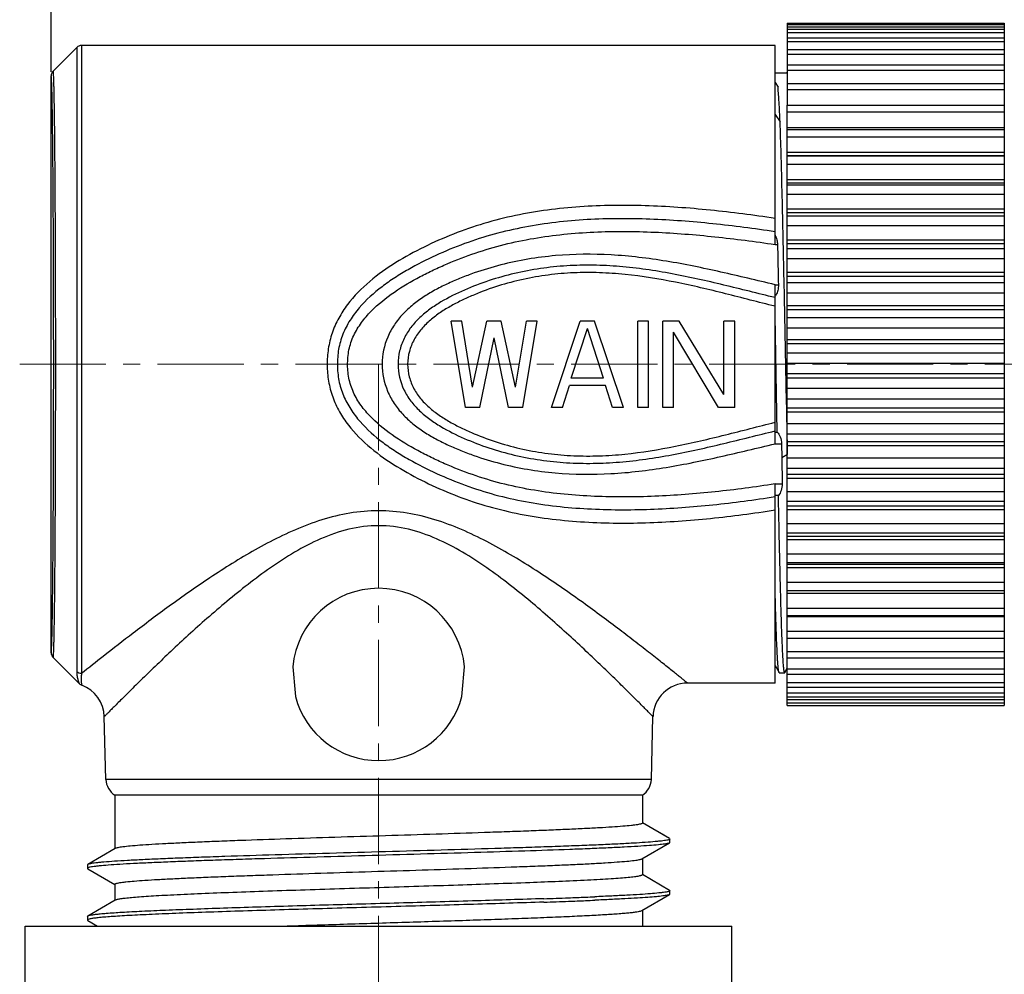
# Model space of a CAD drawing. Units: inches. Extents: x 1580 to 1877, y -59 to 151.
# Drawn here: x 1665 to 1694, y 77 to 105 of the extents above; entities that cross this region are included whole.
import ezdxf

# ---------------------------------------------------------------- set-up
doc = ezdxf.new("R2010")
doc.units = ezdxf.units.IN
doc.header["$MEASUREMENT"] = 0
doc.linetypes.add('CENTER', pattern=[2, 1.25, -0.25, 0.25, -0.25])
doc.layers.get('0').update_dxf_attribs({"lineweight": 30})
doc.layers.add('02___PRT_ALL_AXES', color=7, linetype='Continuous')
doc.styles.add('Romans字体', font='romans.shx', dxfattribs={"width": 0.75})
doc.dimstyles.new('01', dxfattribs={"dimtxt": 3.5, "dimasz": 2, "dimexe": 1.2, "dimexo": 0.2, "dimgap": 0.8, "dimtad": 1, "dimdec": 1, "dimdsep": 46, "dimtxsty": 'Romans字体', "dimcen": 0, "dimclrd": 1, "dimclre": 6, "dimclrt": 4, "dimazin": 2, "dimtfac": 1, "dimtdec": 1, "dimtofl": 0, "dimtmove": 0, "dimatfit": 3, "dimfxl": 1, "dimtolj": 1, "dimtzin": 0, "dimarcsym": 0})

# ---------------------------------------------------------------- blocks, each defined once
blk = doc.blocks.new('*D167')
at = {"color": 6, "lineweight": -2}
for p, q in [((1666.112, 103.265), (1666.112, 111.591)), ((1704.412, 98.806), (1704.412, 111.591))]:
    blk.add_line(p, q, dxfattribs=at)
at = {"color": 1, "lineweight": -2}
blk.add_line((1668.112, 110.391), (1702.412, 110.391), dxfattribs=at)
at = {"color": 1, "lineweight": 5}
for points in [[(1668.112, 110.725), (1668.112, 110.058), (1666.112, 110.391)], [(1702.412, 110.058), (1702.412, 110.725), (1704.412, 110.391)]]:
    blk.add_solid(points, dxfattribs=at)
at = {"layer": 'Defpoints', "color": 0, "lineweight": 5}
for p in [(1704.412, 110.391), (1666.112, 103.065), (1704.412, 98.606)]:
    blk.add_point(p, dxfattribs=at)
at = {"color": 4, "lineweight": 9, "insert": (1685.262, 113.851), "char_height": 3.5, "attachment_point": 5, "style": 'Romans字体'}
blk.add_mtext('\\A1;(38.3)', dxfattribs=at)

msp = doc.modelspace()

# ---------------------------------------------------------------- linework, layer by layer
at = {"color": 7, "linetype": 'Continuous', "lineweight": 25}
for p, q in [((1687.462, 104.68), (1687.462, 102.304)), ((1687.462, 104.68), (1693.762, 104.68)), ((1687.462, 104.644), (1693.762, 104.644)), ((1693.762, 104.559), (1687.462, 104.559)), ((1693.762, 104.68), (1693.762, 102.304)), ((1687.462, 104.503), (1693.762, 104.503)), ((1693.762, 104.4), (1687.462, 104.4)), ((1687.462, 104.257), (1693.762, 104.257)), ((1666.853, 103.972), (1666.171, 103.29)), ((1666.853, 103.972), (1666.853, 85.863)), ((1666.994, 104.031), (1666.994, 85.806)), ((1687.112, 104.031), (1666.994, 104.031)), ((1687.112, 98.258), (1687.112, 104.031)), ((1693.762, 104.135), (1687.462, 104.135)), ((1687.462, 103.91), (1693.762, 103.91)), ((1693.762, 103.768), (1687.462, 103.768)), ((1687.462, 103.465), (1693.762, 103.465)), ((1666.112, 103.148), (1666.112, 103.149)), ((1666.112, 86.413), (1666.112, 103.149)), ((1666.112, 86.414), (1666.112, 103.148)), ((1666.171, 103.29), (1666.171, 103.29)), ((1687.447, 103.231), (1687.112, 103.231)), ((1687.462, 103.262), (1687.445, 103.232)), ((1693.762, 103.303), (1687.462, 103.303)), ((1687.112, 102.96), (1687.198, 102.817)), ((1687.462, 102.927), (1693.762, 102.927)), ((1693.762, 102.744), (1687.462, 102.744)), ((1687.462, 84.882), (1687.462, 102.302)), ((1687.462, 102.302), (1693.762, 102.302)), ((1693.762, 102.301), (1693.762, 84.882)), ((1687.112, 102.031), (1687.259, 101.816)), ((1693.762, 102.098), (1687.462, 102.098)), ((1687.462, 101.656), (1693.762, 101.656)), ((1687.462, 101.596), (1693.762, 101.596)), ((1693.762, 101.372), (1687.462, 101.372)), ((1687.462, 100.933), (1693.762, 100.933)), ((1687.462, 100.841), (1693.762, 100.841)), ((1693.762, 100.818), (1687.462, 100.818)), ((1693.762, 100.574), (1687.462, 100.574)), ((1687.462, 100.143), (1693.762, 100.143)), ((1687.462, 100.044), (1693.762, 100.044)), ((1693.762, 99.974), (1687.462, 99.974)), ((1693.762, 99.712), (1687.462, 99.712)), ((1687.462, 99.294), (1693.762, 99.294)), ((1687.462, 99.188), (1693.762, 99.188)), ((1693.762, 99.074), (1687.462, 99.074)), ((1693.762, 98.796), (1687.462, 98.796)), ((1687.112, 98.258), (1687.184, 98.258)), ((1687.462, 98.395), (1693.762, 98.395)), ((1687.462, 98.284), (1693.762, 98.284)), ((1693.762, 98.126), (1687.462, 98.126)), ((1693.762, 97.836), (1687.462, 97.836)), ((1687.462, 97.457), (1693.762, 97.457)), ((1687.462, 97.342), (1693.762, 97.342)), ((1693.762, 97.141), (1687.462, 97.141)), ((1687.112, 92.472), (1687.112, 97.09)), ((1687.112, 97.09), (1687.208, 97.09)), ((1693.762, 96.843), (1687.462, 96.843)), ((1687.462, 96.49), (1693.762, 96.49)), ((1687.462, 96.372), (1693.762, 96.372)), ((1678.128, 93.531), (1677.712, 96.031)), ((1678.024, 96.031), (1677.712, 96.031)), ((1678.337, 94.116), (1678.024, 96.031)), ((1678.337, 94.116), (1678.753, 96.031)), ((1679.17, 96.031), (1678.753, 96.031)), ((1679.587, 94.116), (1679.17, 96.031)), ((1679.587, 94.116), (1679.899, 96.031)), ((1679.795, 93.531), (1680.212, 96.031)), ((1680.212, 96.031), (1679.899, 96.031)), ((1680.628, 93.531), (1681.462, 96.031)), ((1681.878, 96.031), (1681.462, 96.031)), ((1682.712, 93.531), (1681.878, 96.031)), ((1683.128, 93.531), (1683.128, 96.031)), ((1683.441, 96.031), (1683.128, 96.031)), ((1683.441, 93.531), (1683.441, 96.031)), ((1683.857, 93.531), (1683.857, 96.031)), ((1684.326, 96.031), (1683.857, 96.031)), ((1685.628, 93.903), (1684.326, 96.031)), ((1685.628, 93.903), (1685.628, 96.031)), ((1685.941, 96.031), (1685.628, 96.031)), ((1685.941, 93.531), (1685.941, 96.031)), ((1687.175, 92.813), (1687.112, 96.185)), ((1693.762, 96.131), (1687.462, 96.131)), ((1681.201, 94.382), (1681.67, 95.818)), ((1682.139, 94.382), (1681.67, 95.818)), ((1684.17, 93.531), (1684.17, 95.712)), ((1685.472, 93.531), (1684.17, 95.712)), ((1693.762, 95.827), (1687.462, 95.827)), ((1678.545, 93.531), (1678.962, 95.552)), ((1679.378, 93.531), (1678.962, 95.552)), ((1687.462, 95.503), (1693.762, 95.503)), ((1687.462, 95.384), (1693.762, 95.384)), ((1693.762, 95.106), (1687.462, 95.106)), ((1693.762, 94.799), (1687.462, 94.799)), ((1682.139, 94.382), (1681.201, 94.382)), ((1687.462, 94.509), (1693.762, 94.509)), ((1687.462, 94.39), (1693.762, 94.39)), ((1680.941, 93.531), (1681.149, 94.169)), ((1682.191, 94.169), (1681.149, 94.169)), ((1682.399, 93.531), (1682.191, 94.169)), ((1693.762, 94.077), (1687.462, 94.077)), ((1693.762, 93.772), (1687.462, 93.772)), ((1678.545, 93.531), (1678.128, 93.531)), ((1679.795, 93.531), (1679.378, 93.531)), ((1680.941, 93.531), (1680.628, 93.531)), ((1682.712, 93.531), (1682.399, 93.531)), ((1683.441, 93.531), (1683.128, 93.531)), ((1684.17, 93.531), (1683.857, 93.531)), ((1685.941, 93.531), (1685.472, 93.531)), ((1687.462, 93.518), (1693.762, 93.518)), ((1687.462, 93.4), (1693.762, 93.4)), ((1693.762, 93.056), (1687.462, 93.056)), ((1687.112, 92.813), (1687.175, 92.813)), ((1693.762, 92.755), (1687.462, 92.755)), ((1687.112, 92.472), (1687.297, 92.472)), ((1687.297, 92.472), (1687.305, 92.077)), ((1687.462, 92.541), (1693.762, 92.541)), ((1687.462, 92.425), (1693.762, 92.425)), ((1687.305, 92.077), (1687.477, 92.17)), ((1687.305, 92.077), (1687.32, 91.309)), ((1693.762, 92.054), (1687.462, 92.054)), ((1693.762, 91.761), (1687.462, 91.761)), ((1687.462, 91.588), (1693.762, 91.588)), ((1687.462, 91.476), (1693.762, 91.476)), ((1687.112, 85.531), (1687.112, 91.309)), ((1687.112, 91.309), (1687.32, 91.309)), ((1687.211, 90.97), (1687.112, 90.97)), ((1693.762, 91.082), (1687.462, 91.082)), ((1693.762, 90.8), (1687.462, 90.8)), ((1687.462, 90.67), (1693.762, 90.67)), ((1687.462, 90.563), (1693.762, 90.563)), ((1693.762, 90.15), (1687.462, 90.15)), ((1693.762, 89.882), (1687.462, 89.882)), ((1687.462, 89.798), (1693.762, 89.798)), ((1687.462, 89.696), (1693.762, 89.696)), ((1693.762, 89.269), (1687.462, 89.269)), ((1693.762, 89.018), (1687.462, 89.018)), ((1687.462, 88.98), (1693.762, 88.98)), ((1687.462, 88.885), (1693.762, 88.885)), ((1693.762, 88.449), (1687.462, 88.449)), ((1687.462, 88.217), (1693.762, 88.217)), ((1687.462, 88.139), (1693.762, 88.139)), ((1693.762, 87.697), (1687.462, 87.697)), ((1687.462, 87.487), (1693.762, 87.487)), ((1687.462, 87.465), (1693.762, 87.465)), ((1693.762, 87.024), (1687.462, 87.024)), ((1687.462, 86.834), (1693.762, 86.834)), ((1666.112, 86.413), (1666.112, 86.414)), ((1666.928, 85.515), (1666.171, 86.272)), ((1666.171, 86.272), (1666.171, 86.272)), ((1693.762, 86.435), (1687.462, 86.435)), ((1687.462, 86.266), (1693.762, 86.266)), ((1687.112, 86.038), (1687.227, 85.835)), ((1687.232, 85.831), (1687.227, 85.835)), ((1687.232, 85.831), (1687.391, 85.831)), ((1687.396, 85.835), (1687.391, 85.831)), ((1687.396, 85.835), (1687.462, 85.95)), ((1693.762, 85.938), (1687.462, 85.938)), ((1687.462, 85.79), (1693.762, 85.79)), ((1687.112, 85.531), (1684.571, 85.531)), ((1693.762, 85.538), (1687.462, 85.538)), ((1687.462, 85.409), (1693.762, 85.409)), ((1693.762, 85.239), (1687.462, 85.239)), ((1687.462, 85.13), (1693.762, 85.13)), ((1693.762, 85.044), (1687.462, 85.044)), ((1687.462, 84.953), (1693.762, 84.953)), ((1687.462, 84.882), (1693.762, 84.882)), ((1667.7, 82.735), (1667.652, 84.557)), ((1683.524, 82.735), (1683.571, 84.557)), ((1683.524, 82.735), (1667.7, 82.735)), ((1683.262, 82.281), (1667.962, 82.281)), ((1667.962, 82.281), (1667.962, 80.724)), ((1683.262, 82.281), (1683.262, 81.468)), ((1684.051, 81.018), (1683.264, 81.473)), ((1684.05, 81.018), (1683.768, 81.181)), ((1683.25, 80.431), (1684.05, 80.894)), ((1684.061, 80.906), (1684.05, 80.894)), ((1684.051, 81.017), (1684.051, 81.017)), ((1684.051, 81.017), (1684.061, 81.005)), ((1684.061, 80.906), (1684.061, 81.006)), ((1667.972, 80.73), (1667.172, 80.267)), ((1667.172, 80.267), (1667.162, 80.255)), ((1683.262, 80.438), (1683.262, 79.968)), ((1667.162, 80.256), (1667.162, 80.156)), ((1667.172, 80.144), (1667.959, 79.689)), ((1667.962, 79.694), (1667.962, 79.224)), ((1684.052, 79.517), (1683.264, 79.973)), ((1684.062, 79.406), (1684.052, 79.394)), ((1684.062, 79.406), (1684.062, 79.506)), ((1667.973, 79.231), (1667.172, 78.768)), ((1683.251, 78.931), (1684.052, 79.394)), ((1683.262, 78.938), (1683.262, 78.481)), ((1667.171, 78.767), (1667.161, 78.756)), ((1667.162, 78.756), (1667.162, 78.656)), ((1667.162, 78.656), (1667.172, 78.645)), ((1667.172, 78.645), (1667.455, 78.481)), ((1665.362, 78.481), (1685.862, 78.481)), ((1665.362, 68.211), (1665.362, 78.481)), ((1685.862, 68.211), (1685.862, 78.481))]:
    msp.add_line(p, q, dxfattribs=at)
at = {"color": 1, "linetype": 'CENTER', "lineweight": 13, "ltscale": 2}
for p, q in [((1665.199, 94.781), (1705.444, 94.781)), ((1675.612, 94.781), (1675.612, 62.289))]:
    msp.add_line(p, q, dxfattribs=at)
at = {"color": 7, "linetype": 'Continuous', "lineweight": 25}
for centre, radius, start, end in [((1666.994, 103.831), 0.2, 90, 135), ((1666.312, 103.149), 0.2, 135, 180), ((1666.312, 103.148), 0.2, 135.0006, 180.0025), ((1666.312, 86.414), 0.2, 179.9977, 224.9996), ((1666.312, 86.413), 0.2, 180, 225), ((1667.069, 85.656), 0.2, 224.9987, 249.6727), ((1666.652, 84.531), 1, 1.4995, 69.675), ((1684.571, 84.531), 1, 89.9996, 178.5004), ((1668.25, 82.75), 0.55, 181.5, 238.4336), ((1682.974, 82.75), 0.55, 301.5664, 358.5), ((1672.304, 316.126), 236.99, 271.95895, 272.13137), ((1672.322, 315.507), 236.47, 271.95976, 272.13266), ((1674.799, 249.357), 170.174, 272.12816, 272.29339), ((1674.818, 248.745), 169.662, 272.12942, 272.29541), ((1676.264, 212.794), 133.582, 272.2928, 272.40954), ((1676.283, 212.216), 133.103, 272.29483, 272.4119)]:
    msp.add_arc(centre, radius, start, end, dxfattribs=at)
for points, knots in [([(1666.112, 86.414), (1666.113, 86.414), (1666.115, 86.418), (1666.116, 86.425), (1666.118, 86.439), (1666.12, 86.457), (1666.121, 86.48), (1666.124, 86.52), (1666.127, 86.583), (1666.13, 86.673), (1666.134, 86.783), (1666.137, 86.912), (1666.14, 87.06), (1666.144, 87.227), (1666.148, 87.485), (1666.153, 87.85), (1666.159, 88.338), (1666.164, 88.888), (1666.169, 89.494), (1666.173, 90.151), (1666.177, 90.853), (1666.181, 91.857), (1666.184, 93.171), (1666.186, 94.781), (1666.184, 96.391), (1666.181, 97.705), (1666.177, 98.709), (1666.173, 99.411), (1666.169, 100.068), (1666.164, 100.674), (1666.159, 101.224), (1666.153, 101.712), (1666.148, 102.077), (1666.144, 102.335), (1666.14, 102.502), (1666.137, 102.65), (1666.134, 102.779), (1666.13, 102.889), (1666.127, 102.979), (1666.124, 103.042), (1666.121, 103.082), (1666.12, 103.105), (1666.118, 103.123), (1666.116, 103.137), (1666.115, 103.144), (1666.113, 103.148), (1666.112, 103.148)], [0, 0, 0, 0, 0.0002, 0.000681, 0.001458, 0.002532, 0.003904, 0.005574, 0.009802, 0.015208, 0.021778, 0.029497, 0.038347, 0.048307, 0.059353, 0.084592, 0.113824, 0.146767, 0.183105, 0.22249, 0.264541, 0.308856, 0.402557, 0.5, 0.597443, 0.691144, 0.735459, 0.777511, 0.816895, 0.853233, 0.886176, 0.915408, 0.940648, 0.951693, 0.961653, 0.970503, 0.978222, 0.984792, 0.990198, 0.994426, 0.996096, 0.997468, 0.998542, 0.999319, 0.9998, 1, 1, 1, 1]), ([(1666.171, 86.272), (1666.172, 86.272), (1666.173, 86.277), (1666.175, 86.284), (1666.177, 86.298), (1666.178, 86.316), (1666.18, 86.339), (1666.183, 86.381), (1666.186, 86.445), (1666.189, 86.537), (1666.192, 86.648), (1666.196, 86.78), (1666.199, 86.93), (1666.202, 87.099), (1666.207, 87.362), (1666.212, 87.734), (1666.218, 88.229), (1666.223, 88.788), (1666.228, 89.405), (1666.232, 90.073), (1666.235, 90.786), (1666.24, 91.808), (1666.243, 93.144), (1666.244, 94.781), (1666.243, 96.418), (1666.24, 97.754), (1666.235, 98.776), (1666.232, 99.489), (1666.228, 100.157), (1666.223, 100.774), (1666.218, 101.333), (1666.212, 101.828), (1666.207, 102.2), (1666.202, 102.463), (1666.199, 102.632), (1666.196, 102.782), (1666.192, 102.914), (1666.189, 103.025), (1666.186, 103.117), (1666.183, 103.181), (1666.18, 103.223), (1666.178, 103.246), (1666.177, 103.264), (1666.175, 103.278), (1666.173, 103.285), (1666.172, 103.29), (1666.171, 103.29)], [0, 0, 0, 0, 0.0002, 0.000683, 0.001461, 0.002536, 0.00391, 0.005581, 0.009812, 0.01522, 0.021792, 0.029513, 0.038365, 0.048327, 0.059373, 0.084615, 0.113847, 0.14679, 0.183128, 0.222511, 0.26456, 0.308872, 0.402566, 0.5, 0.597435, 0.691128, 0.73544, 0.77749, 0.816872, 0.85321, 0.886153, 0.915385, 0.940627, 0.951674, 0.961635, 0.970487, 0.978208, 0.98478, 0.990188, 0.994419, 0.99609, 0.997464, 0.998539, 0.999317, 0.9998, 1, 1, 1, 1]), ([(1687.259, 101.816), (1687.249, 102.007), (1687.232, 102.341), (1687.21, 102.674), (1687.198, 102.817)], [0, 0, 0, 0, 0.570344, 1, 1, 1, 1]), ([(1687.477, 92.17), (1687.458, 93.069), (1687.422, 94.865), (1687.371, 97.461), (1687.319, 99.777), (1687.281, 101.197), (1687.259, 101.816)], [0, 0, 0, 0, 0.279714, 0.558483, 0.807226, 1, 1, 1, 1]), ([(1687.112, 99.014), (1686.488, 99.106), (1685.236, 99.27), (1683.347, 99.408), (1681.766, 99.392), (1680.509, 99.267), (1679.578, 99.109), (1678.666, 98.878), (1677.779, 98.571), (1676.924, 98.192), (1676.102, 97.746), (1675.337, 97.208), (1674.785, 96.649), (1674.442, 96.124), (1674.25, 95.692), (1674.139, 95.231), (1674.119, 94.915), (1674.12, 94.757)], [0, 0, 0, 0, 0.125533, 0.251245, 0.377018, 0.439833, 0.502482, 0.564897, 0.627071, 0.689077, 0.751015, 0.812923, 0.874878, 0.906005, 0.937237, 0.968579, 1, 1, 1, 1]), ([(1687.112, 98.627), (1686.511, 98.715), (1685.305, 98.874), (1683.484, 99.014), (1681.658, 99.011), (1680.144, 98.84), (1678.963, 98.568), (1678.099, 98.293), (1677.264, 97.947), (1676.592, 97.607), (1676.078, 97.296), (1675.585, 96.951), (1675.133, 96.546), (1674.771, 96.063), (1674.561, 95.657), (1674.436, 95.217), (1674.415, 94.912), (1674.416, 94.76)], [0, 0, 0, 0, 0.125431, 0.251006, 0.376646, 0.502012, 0.564484, 0.626752, 0.688866, 0.750916, 0.781943, 0.812973, 0.875002, 0.906126, 0.937328, 0.968623, 1, 1, 1, 1]), ([(1674.712, 94.763), (1674.711, 94.909), (1674.734, 95.203), (1674.876, 95.622), (1675.105, 95.998), (1675.486, 96.439), (1676.058, 96.894), (1676.685, 97.262), (1677.204, 97.521), (1677.734, 97.76), (1678.413, 98.021), (1679.252, 98.267), (1680.397, 98.505), (1681.858, 98.648), (1683.618, 98.636), (1685.371, 98.495), (1686.532, 98.343), (1687.112, 98.258)], [0, 0, 0, 0, 0.03133, 0.062583, 0.093772, 0.124912, 0.187037, 0.249168, 0.280246, 0.311328, 0.373534, 0.435873, 0.498375, 0.623692, 0.749204, 0.874656, 1, 1, 1, 1]), ([(1687.112, 98.523), (1687.133, 98.483), (1687.167, 98.397), (1687.183, 98.305), (1687.184, 98.258)], [0, 0, 0, 0, 0.496612, 1, 1, 1, 1]), ([(1687.184, 98.258), (1687.186, 98.163), (1687.194, 97.773), (1687.202, 97.384), (1687.208, 97.09)], [0, 0, 0, 0, 0.245176, 1, 1, 1, 1]), ([(1687.112, 97.09), (1686.588, 97.212), (1685.544, 97.466), (1683.964, 97.793), (1682.359, 97.989), (1681.008, 97.977), (1679.94, 97.841), (1679.151, 97.675), (1678.509, 97.48), (1678.007, 97.291), (1677.638, 97.133), (1677.278, 96.955), (1676.932, 96.752), (1676.606, 96.517), (1676.31, 96.245), (1676.058, 95.931), (1675.8, 95.46), (1675.712, 95.054), (1675.712, 94.786)], [0, 0, 0, 0, 0.125174, 0.250345, 0.375642, 0.500997, 0.563644, 0.626185, 0.688606, 0.719787, 0.75095, 0.782095, 0.813221, 0.84433, 0.875436, 0.906562, 0.937743, 1, 1, 1, 1]), ([(1687.112, 96.714), (1686.615, 96.835), (1685.624, 97.087), (1684.128, 97.425), (1682.86, 97.613), (1681.837, 97.664), (1681.069, 97.647), (1680.304, 97.569), (1679.55, 97.427), (1678.812, 97.218), (1678.098, 96.944), (1677.524, 96.663), (1677.097, 96.385), (1676.801, 96.143), (1676.541, 95.86), (1676.337, 95.533), (1676.207, 95.17), (1676.176, 94.913), (1676.175, 94.785)], [0, 0, 0, 0, 0.125096, 0.250164, 0.375306, 0.437946, 0.500588, 0.563194, 0.625723, 0.688159, 0.750518, 0.812814, 0.84396, 0.875101, 0.906264, 0.937464, 0.968713, 1, 1, 1, 1]), ([(1687.112, 96.464), (1686.632, 96.583), (1685.674, 96.834), (1684.23, 97.177), (1683.007, 97.378), (1682.018, 97.446), (1681.274, 97.444), (1680.533, 97.382), (1679.801, 97.256), (1679.083, 97.065), (1678.503, 96.852), (1678.052, 96.651), (1677.722, 96.483), (1677.405, 96.291), (1677.108, 96.069), (1676.843, 95.809), (1676.628, 95.504), (1676.488, 95.156), (1676.454, 94.908), (1676.453, 94.785)], [0, 0, 0, 0, 0.125064, 0.250094, 0.375174, 0.437779, 0.500394, 0.562988, 0.625523, 0.687984, 0.750376, 0.781565, 0.812749, 0.843929, 0.875109, 0.906294, 0.937497, 0.968728, 1, 1, 1, 1]), ([(1687.208, 97.09), (1687.209, 97.033), (1687.201, 96.931), (1687.165, 96.833), (1687.14, 96.795)], [0, 0, 0, 0, 0.553543, 1, 1, 1, 1]), ([(1687.14, 96.795), (1687.138, 96.792), (1687.129, 96.779), (1687.119, 96.767), (1687.112, 96.759)], [0, 0, 0, 0, 0.260603, 1, 1, 1, 1]), ([(1674.12, 94.757), (1674.121, 94.6), (1674.146, 94.285), (1674.266, 93.828), (1674.464, 93.4), (1674.812, 92.882), (1675.368, 92.331), (1676.134, 91.798), (1676.953, 91.356), (1677.806, 90.978), (1678.69, 90.673), (1679.601, 90.446), (1680.53, 90.293), (1681.783, 90.174), (1683.359, 90.158), (1685.243, 90.29), (1686.491, 90.455), (1687.112, 90.553)], [0, 0, 0, 0, 0.031413, 0.062741, 0.093959, 0.125076, 0.187027, 0.248936, 0.310873, 0.372876, 0.435053, 0.497481, 0.560145, 0.62297, 0.748753, 0.874476, 1, 1, 1, 1]), ([(1674.416, 94.76), (1674.417, 94.608), (1674.444, 94.305), (1674.577, 93.868), (1674.792, 93.468), (1675.159, 92.991), (1675.613, 92.591), (1676.106, 92.25), (1676.62, 91.941), (1677.29, 91.603), (1678.123, 91.258), (1678.985, 90.985), (1679.868, 90.785), (1680.767, 90.654), (1681.977, 90.555), (1683.496, 90.552), (1685.311, 90.686), (1686.513, 90.846), (1687.112, 90.94)], [0, 0, 0, 0, 0.031366, 0.062647, 0.093836, 0.12495, 0.186975, 0.218002, 0.249026, 0.31107, 0.373176, 0.435445, 0.497925, 0.560588, 0.623369, 0.749011, 0.874587, 1, 1, 1, 1]), ([(1687.112, 91.309), (1686.535, 91.219), (1685.376, 91.064), (1683.628, 90.929), (1682.164, 90.921), (1680.998, 91.001), (1680.129, 91.113), (1679.272, 91.288), (1678.435, 91.531), (1677.757, 91.791), (1677.229, 92.029), (1676.71, 92.287), (1676.084, 92.652), (1675.511, 93.102), (1675.125, 93.538), (1674.892, 93.909), (1674.742, 94.324), (1674.713, 94.617), (1674.712, 94.763)], [0, 0, 0, 0, 0.125315, 0.250756, 0.376255, 0.438983, 0.501626, 0.56413, 0.626468, 0.688665, 0.719743, 0.750817, 0.812945, 0.875079, 0.906225, 0.93742, 0.968676, 1, 1, 1, 1]), ([(1675.712, 94.786), (1675.711, 94.519), (1675.797, 94.112), (1676.052, 93.64), (1676.304, 93.324), (1676.599, 93.051), (1676.924, 92.815), (1677.27, 92.611), (1677.631, 92.433), (1678, 92.274), (1678.502, 92.085), (1679.144, 91.889), (1679.934, 91.722), (1681.003, 91.586), (1682.355, 91.572), (1683.961, 91.768), (1685.543, 92.096), (1686.588, 92.35), (1687.112, 92.472)], [0, 0, 0, 0, 0.062257, 0.093438, 0.124565, 0.15567, 0.186779, 0.217904, 0.249048, 0.28021, 0.31139, 0.373811, 0.436351, 0.498999, 0.624355, 0.749654, 0.874826, 1, 1, 1, 1]), ([(1676.175, 94.785), (1676.174, 94.531), (1676.267, 94.143), (1676.536, 93.708), (1676.795, 93.424), (1677.091, 93.181), (1677.518, 92.902), (1678.092, 92.62), (1678.807, 92.346), (1679.545, 92.137), (1680.3, 91.994), (1681.065, 91.915), (1681.833, 91.898), (1682.857, 91.949), (1684.126, 92.136), (1685.623, 92.474), (1686.615, 92.727), (1687.112, 92.848)], [0, 0, 0, 0, 0.062213, 0.093415, 0.12458, 0.155732, 0.186889, 0.249206, 0.311587, 0.374045, 0.436597, 0.499225, 0.561892, 0.624556, 0.749745, 0.874859, 1, 1, 1, 1]), ([(1676.453, 94.785), (1676.453, 94.661), (1676.486, 94.412), (1676.625, 94.065), (1676.838, 93.758), (1677.103, 93.497), (1677.4, 93.275), (1677.717, 93.082), (1678.047, 92.914), (1678.498, 92.712), (1679.079, 92.498), (1679.796, 92.307), (1680.529, 92.181), (1681.271, 92.118), (1682.015, 92.115), (1683.004, 92.184), (1684.228, 92.385), (1685.673, 92.728), (1686.631, 92.978), (1687.112, 93.098)], [0, 0, 0, 0, 0.031272, 0.062503, 0.093706, 0.124892, 0.156072, 0.187252, 0.218437, 0.249625, 0.312017, 0.374477, 0.437013, 0.499606, 0.562221, 0.624827, 0.749906, 0.874936, 1, 1, 1, 1]), ([(1687.175, 92.813), (1687.215, 92.779), (1687.279, 92.666), (1687.296, 92.543), (1687.297, 92.472)], [0, 0, 0, 0, 0.428029, 1, 1, 1, 1]), ([(1687.32, 91.309), (1687.321, 91.246), (1687.299, 91.125), (1687.246, 91.015), (1687.211, 90.97)], [0, 0, 0, 0, 0.524393, 1, 1, 1, 1]), ([(1687.391, 85.831), (1687.388, 85.831), (1687.383, 85.84), (1687.379, 85.856), (1687.373, 85.885), (1687.368, 85.924), (1687.362, 85.974), (1687.354, 86.063), (1687.345, 86.201), (1687.334, 86.398), (1687.322, 86.637), (1687.311, 86.917), (1687.3, 87.237), (1687.289, 87.594), (1687.274, 88.139), (1687.254, 88.901), (1687.232, 89.899), (1687.218, 90.602), (1687.211, 90.97)], [0, 0, 0, 0, 0.00154, 0.004976, 0.010509, 0.018171, 0.027963, 0.039885, 0.070062, 0.108557, 0.155195, 0.209737, 0.27192, 0.341431, 0.417929, 0.590304, 0.785637, 1, 1, 1, 1]), ([(1684.571, 85.531), (1684.571, 85.531), (1684.57, 85.532), (1684.567, 85.534), (1684.564, 85.537), (1684.556, 85.543), (1684.543, 85.554), (1684.522, 85.57), (1684.496, 85.591), (1684.464, 85.617), (1684.427, 85.647), (1684.366, 85.696), (1684.277, 85.767), (1684.156, 85.864), (1684.016, 85.976), (1683.858, 86.102), (1683.683, 86.24), (1683.421, 86.446), (1683.061, 86.727), (1682.592, 87.087), (1682.081, 87.471), (1681.533, 87.873), (1680.95, 88.285), (1680.336, 88.701), (1679.69, 89.111), (1679.011, 89.506), (1678.297, 89.871), (1677.543, 90.187), (1676.749, 90.423), (1675.922, 90.545), (1675.082, 90.526), (1674.262, 90.371), (1673.478, 90.11), (1672.736, 89.779), (1671.807, 89.285), (1670.738, 88.613), (1669.569, 87.791), (1668.543, 87.023), (1667.7, 86.368), (1667.204, 85.974), (1666.994, 85.806)], [0, 0, 0, 0, 0.000047, 0.000187, 0.000419, 0.000743, 0.001665, 0.002952, 0.0046, 0.006604, 0.008957, 0.01165, 0.018028, 0.025667, 0.034487, 0.044405, 0.055338, 0.067204, 0.093429, 0.122512, 0.153964, 0.18738, 0.222425, 0.25883, 0.296374, 0.334876, 0.374189, 0.414183, 0.454721, 0.495623, 0.536635, 0.577469, 0.617886, 0.657715, 0.696828, 0.772343, 0.843058, 0.906866, 0.960636, 1, 1, 1, 1]), ([(1683.571, 84.557), (1683.571, 84.558), (1683.568, 84.56), (1683.564, 84.564), (1683.556, 84.572), (1683.543, 84.586), (1683.523, 84.606), (1683.497, 84.632), (1683.465, 84.664), (1683.428, 84.702), (1683.368, 84.762), (1683.28, 84.85), (1683.16, 84.97), (1683.021, 85.108), (1682.866, 85.263), (1682.694, 85.432), (1682.437, 85.685), (1682.083, 86.027), (1681.624, 86.464), (1681.123, 86.929), (1680.584, 87.414), (1680.009, 87.909), (1679.398, 88.404), (1678.747, 88.887), (1678.05, 89.341), (1677.298, 89.736), (1676.482, 90.025), (1675.612, 90.135), (1674.741, 90.024), (1673.925, 89.736), (1673.173, 89.341), (1672.476, 88.887), (1671.825, 88.404), (1671.214, 87.909), (1670.639, 87.414), (1670.1, 86.929), (1669.599, 86.464), (1669.14, 86.027), (1668.787, 85.685), (1668.529, 85.432), (1668.358, 85.263), (1668.202, 85.108), (1668.063, 84.97), (1667.943, 84.85), (1667.855, 84.762), (1667.795, 84.702), (1667.758, 84.664), (1667.727, 84.632), (1667.701, 84.606), (1667.68, 84.585), (1667.667, 84.572), (1667.659, 84.563), (1667.656, 84.561), (1667.651, 84.555), (1667.652, 84.557)], [0, 0, 0, 0, 0.000212, 0.000475, 0.000843, 0.00189, 0.003349, 0.005218, 0.007488, 0.010151, 0.013198, 0.0204, 0.029007, 0.038921, 0.05004, 0.062267, 0.075505, 0.104656, 0.136844, 0.171523, 0.208248, 0.246663, 0.286483, 0.327485, 0.369492, 0.412365, 0.455949, 0.499982, 0.544019, 0.587614, 0.630492, 0.672499, 0.713499, 0.753318, 0.791733, 0.828459, 0.863138, 0.895325, 0.924478, 0.937716, 0.949945, 0.961066, 0.97098, 0.979587, 0.986788, 0.989832, 0.992493, 0.994764, 0.996635, 0.9981, 0.999152, 0.999522, 0.999787, 1, 1, 1, 1]), ([(1687.227, 85.835), (1687.224, 85.842), (1687.219, 85.863), (1687.212, 85.903), (1687.205, 85.962), (1687.198, 86.039), (1687.191, 86.134), (1687.18, 86.297), (1687.168, 86.543), (1687.154, 86.889), (1687.14, 87.3), (1687.125, 87.773), (1687.116, 88.109), (1687.112, 88.287)], [0, 0, 0, 0, 0.009395, 0.02609, 0.050192, 0.081685, 0.120515, 0.166618, 0.280264, 0.421676, 0.589728, 0.783103, 1, 1, 1, 1]), ([(1666.994, 85.806), (1666.968, 85.806), (1666.916, 85.816), (1666.872, 85.845), (1666.853, 85.863)], [0, 0, 0, 0, 0.502003, 1, 1, 1, 1]), ([(1666.853, 85.863), (1666.853, 85.841), (1666.855, 85.797), (1666.862, 85.734), (1666.874, 85.676), (1666.887, 85.625), (1666.9, 85.587), (1666.909, 85.561), (1666.915, 85.545), (1666.92, 85.533), (1666.925, 85.523), (1666.925, 85.52), (1666.928, 85.514), (1666.928, 85.515)], [0, 0, 0, 0, 0.186412, 0.363511, 0.529156, 0.679617, 0.809364, 0.864295, 0.911247, 0.949196, 0.977155, 0.994238, 1, 1, 1, 1]), ([(1666.994, 85.806), (1666.986, 85.764), (1666.979, 85.702), (1666.978, 85.623), (1666.982, 85.573), (1666.987, 85.532), (1666.992, 85.502), (1666.996, 85.486), (1666.998, 85.476), (1666.999, 85.473), (1667, 85.468), (1667, 85.469)], [0, 0, 0, 0, 0.38176, 0.548907, 0.696906, 0.82163, 0.917682, 0.953032, 0.978925, 0.994693, 1, 1, 1, 1]), ([(1683.262, 81.468), (1683.262, 81.463), (1683.248, 81.452), (1683.221, 81.443), (1683.176, 81.431), (1683.114, 81.421), (1683.034, 81.409), (1682.894, 81.393), (1682.677, 81.373), (1682.367, 81.351), (1681.994, 81.328), (1681.562, 81.305), (1681.075, 81.282), (1680.537, 81.26), (1679.953, 81.237), (1679.328, 81.214), (1678.432, 81.183), (1677.257, 81.144), (1675.812, 81.099), (1674.359, 81.054), (1672.953, 81.009), (1671.834, 80.97), (1671.001, 80.939), (1670.437, 80.916), (1669.921, 80.893), (1669.459, 80.87), (1669.053, 80.848), (1668.708, 80.825), (1668.428, 80.803), (1668.236, 80.783), (1668.116, 80.766), (1668.052, 80.755), (1668.006, 80.744), (1667.981, 80.736), (1667.972, 80.73)], [0, 0, 0, 0, 0.000945, 0.002844, 0.00584, 0.009961, 0.015206, 0.021571, 0.037608, 0.057936, 0.082371, 0.11069, 0.142632, 0.177899, 0.216166, 0.257078, 0.300252, 0.391769, 0.487324, 0.58337, 0.67634, 0.762787, 0.80255, 0.839504, 0.873308, 0.903648, 0.930243, 0.952849, 0.971258, 0.985309, 0.990663, 0.994893, 0.997997, 1, 1, 1, 1]), ([(1684.026, 80.884), (1684.011, 80.88), (1683.974, 80.871), (1683.875, 80.854), (1683.703, 80.835), (1683.443, 80.813), (1683.112, 80.791), (1682.713, 80.769), (1682.25, 80.746), (1681.726, 80.724), (1680.92, 80.692), (1679.803, 80.654), (1678.359, 80.61), (1676.815, 80.565), (1675.227, 80.52), (1673.653, 80.475), (1672.377, 80.438), (1671.405, 80.407), (1670.729, 80.384), (1670.097, 80.362), (1669.517, 80.339), (1668.991, 80.316), (1668.525, 80.294), (1668.123, 80.272), (1667.789, 80.249), (1667.556, 80.23), (1667.406, 80.214), (1667.321, 80.202), (1667.254, 80.192), (1667.206, 80.18), (1667.177, 80.172), (1667.162, 80.161), (1667.162, 80.156)], [0, 0, 0, 0, 0.002809, 0.006735, 0.017918, 0.033441, 0.053129, 0.076823, 0.10436, 0.135529, 0.170001, 0.247476, 0.334052, 0.426636, 0.52181, 0.616146, 0.706221, 0.748662, 0.788834, 0.826334, 0.860843, 0.892087, 0.919803, 0.943712, 0.963556, 0.979137, 0.985307, 0.990391, 0.994384, 0.997287, 0.999118, 1, 1, 1, 1]), ([(1684.062, 81.005), (1684.061, 81), (1684.046, 80.989), (1684.016, 80.98), (1683.966, 80.969), (1683.897, 80.958), (1683.808, 80.947), (1683.652, 80.93), (1683.41, 80.911), (1683.066, 80.888), (1682.653, 80.865), (1682.175, 80.842), (1681.634, 80.82), (1681.037, 80.797), (1680.39, 80.774), (1679.699, 80.751), (1678.707, 80.72), (1677.406, 80.681), (1675.807, 80.636), (1674.2, 80.591), (1672.647, 80.546), (1671.411, 80.507), (1670.492, 80.476), (1669.871, 80.453), (1669.303, 80.43), (1668.794, 80.407), (1668.348, 80.384), (1667.97, 80.362), (1667.699, 80.342), (1667.52, 80.326), (1667.413, 80.314), (1667.325, 80.303), (1667.257, 80.292), (1667.207, 80.281), (1667.181, 80.272), (1667.172, 80.267)], [0, 0, 0, 0, 0.000898, 0.002785, 0.005794, 0.009945, 0.015237, 0.021661, 0.037813, 0.058217, 0.082708, 0.111117, 0.143206, 0.178622, 0.217009, 0.258015, 0.30129, 0.393041, 0.48877, 0.584935, 0.677934, 0.76438, 0.804102, 0.840955, 0.87463, 0.904851, 0.93134, 0.953809, 0.972007, 0.979455, 0.985793, 0.991018, 0.995124, 0.998112, 1, 1, 1, 1]), ([(1684.051, 80.894), (1684.049, 80.893), (1684.041, 80.889), (1684.033, 80.886), (1684.026, 80.884)], [0, 0, 0, 0, 0.202853, 1, 1, 1, 1]), ([(1667.962, 79.694), (1667.962, 79.699), (1667.97, 79.706), (1667.983, 79.712), (1668.006, 79.721), (1668.047, 79.73), (1668.109, 79.742), (1668.189, 79.753), (1668.329, 79.769), (1668.546, 79.789), (1668.855, 79.811), (1669.227, 79.834), (1669.658, 79.857), (1670.145, 79.879), (1670.683, 79.902), (1671.266, 79.925), (1671.89, 79.948), (1672.785, 79.979), (1673.959, 80.017), (1675.403, 80.063), (1676.855, 80.108), (1678.261, 80.153), (1679.38, 80.192), (1680.212, 80.223), (1680.777, 80.246), (1681.293, 80.269), (1681.757, 80.291), (1682.163, 80.314), (1682.509, 80.337), (1682.79, 80.359), (1682.983, 80.379), (1683.104, 80.395), (1683.168, 80.406), (1683.215, 80.417), (1683.241, 80.426), (1683.25, 80.431)], [0, 0, 0, 0, 0.000956, 0.001773, 0.002854, 0.005844, 0.009958, 0.015197, 0.021553, 0.037569, 0.05787, 0.082273, 0.110557, 0.14246, 0.177685, 0.215909, 0.256775, 0.299904, 0.391336, 0.486818, 0.582809, 0.675751, 0.762203, 0.801982, 0.838963, 0.872803, 0.903188, 0.929838, 0.952509, 0.970993, 0.985128, 0.990527, 0.994803, 0.997953, 1, 1, 1, 1]), ([(1667.162, 80.156), (1667.162, 80.155), (1667.163, 80.149), (1667.168, 80.146), (1667.172, 80.144)], [0, 0, 0, 0, 0.187549, 1, 1, 1, 1]), ([(1681.675, 79.811), (1681.117, 79.783), (1679.866, 79.732), (1677.852, 79.663), (1676.01, 79.605), (1674.484, 79.558), (1673.36, 79.522), (1672.288, 79.486), (1671.293, 79.45), (1670.397, 79.415), (1669.723, 79.384), (1669.248, 79.359), (1668.946, 79.341), (1668.683, 79.323), (1668.459, 79.305), (1668.277, 79.287), (1668.137, 79.27), (1668.047, 79.255), (1667.997, 79.241), (1667.979, 79.235), (1667.973, 79.231)], [0, 0, 0, 0, 0.122179, 0.273675, 0.440617, 0.525117, 0.607706, 0.686481, 0.759631, 0.825469, 0.882481, 0.90726, 0.929359, 0.948654, 0.965033, 0.97841, 0.988713, 0.995901, 0.998329, 1, 1, 1, 1]), ([(1683.262, 79.968), (1683.262, 79.964), (1683.253, 79.955), (1683.233, 79.947), (1683.2, 79.937), (1683.132, 79.923), (1683.015, 79.906), (1682.838, 79.887), (1682.612, 79.868), (1682.34, 79.849), (1682.022, 79.83), (1681.795, 79.817), (1681.675, 79.811)], [0, 0, 0, 0, 0.007274, 0.020763, 0.041693, 0.070332, 0.150894, 0.262295, 0.403909, 0.574847, 0.773978, 1, 1, 1, 1]), ([(1684.062, 79.505), (1684.062, 79.501), (1684.048, 79.49), (1684.021, 79.482), (1683.975, 79.471), (1683.913, 79.46), (1683.833, 79.45), (1683.692, 79.434), (1683.474, 79.415), (1683.164, 79.394), (1682.79, 79.372), (1682.355, 79.351), (1682.045, 79.337), (1681.88, 79.33)], [0, 0, 0, 0, 0.00649, 0.019787, 0.040858, 0.069824, 0.10663, 0.151184, 0.263165, 0.405049, 0.576083, 0.775073, 1, 1, 1, 1]), ([(1684.052, 79.517), (1684.054, 79.516), (1684.058, 79.514), (1684.062, 79.509), (1684.062, 79.505)], [0, 0, 0, 0, 0.336841, 1, 1, 1, 1]), ([(1680.409, 79.175), (1679.728, 79.152), (1678.298, 79.107), (1676.486, 79.056), (1674.977, 79.013), (1673.849, 78.981), (1672.753, 78.949), (1671.71, 78.917), (1670.738, 78.885), (1669.857, 78.853), (1669.186, 78.825), (1668.706, 78.803), (1668.393, 78.787), (1668.113, 78.771), (1667.868, 78.755), (1667.659, 78.739), (1667.487, 78.723), (1667.351, 78.707), (1667.253, 78.692), (1667.195, 78.678), (1667.168, 78.667), (1667.162, 78.659), (1667.162, 78.656)], [0, 0, 0, 0, 0.154093, 0.323384, 0.409883, 0.495484, 0.578639, 0.65783, 0.731511, 0.79836, 0.857248, 0.883353, 0.907043, 0.928181, 0.946686, 0.962507, 0.975595, 0.985903, 0.993383, 0.998006, 0.999281, 1, 1, 1, 1]), ([(1680.405, 79.275), (1679.759, 79.252), (1678.402, 79.21), (1676.318, 79.15), (1674.188, 79.091), (1672.448, 79.04), (1671.139, 78.998), (1670.258, 78.967), (1669.467, 78.937), (1668.779, 78.907), (1668.205, 78.877), (1667.803, 78.85), (1667.545, 78.828), (1667.402, 78.813), (1667.293, 78.798), (1667.231, 78.787), (1667.207, 78.78)], [0, 0, 0, 0, 0.146972, 0.308298, 0.473262, 0.630927, 0.703687, 0.770704, 0.830947, 0.883448, 0.927223, 0.961488, 0.97493, 0.985857, 0.994226, 1, 1, 1, 1]), ([(1684.052, 79.394), (1684.044, 79.39), (1684.021, 79.382), (1683.98, 79.372), (1683.924, 79.363), (1683.818, 79.348), (1683.649, 79.33), (1683.403, 79.311), (1683.1, 79.29), (1682.741, 79.27), (1682.33, 79.25), (1682.039, 79.237), (1681.885, 79.231)], [0, 0, 0, 0, 0.012613, 0.032061, 0.058453, 0.091751, 0.178763, 0.292505, 0.432377, 0.597751, 0.787523, 1, 1, 1, 1]), ([(1672.851, 78.481), (1673.432, 78.5), (1674.613, 78.538), (1676.38, 78.593), (1677.842, 78.639), (1678.966, 78.677), (1679.747, 78.705), (1680.47, 78.733), (1681.126, 78.761), (1681.705, 78.788), (1682.2, 78.816), (1682.556, 78.84), (1682.794, 78.86), (1682.935, 78.874), (1683.051, 78.887), (1683.141, 78.901), (1683.205, 78.914), (1683.239, 78.925), (1683.251, 78.931)], [0, 0, 0, 0, 0.167473, 0.340352, 0.509072, 0.588935, 0.66431, 0.734151, 0.79749, 0.85345, 0.901259, 0.940263, 0.956291, 0.969932, 0.98114, 0.989889, 0.996163, 1, 1, 1, 1]), ([(1667.207, 78.78), (1667.203, 78.779), (1667.191, 78.776), (1667.179, 78.772), (1667.171, 78.767)], [0, 0, 0, 0, 0.310349, 1, 1, 1, 1])]:
    msp.add_open_spline(points, degree=3, knots=knots, dxfattribs=at)
at = {"layer": '02___PRT_ALL_AXES', "color": 7, "linetype": 'Continuous', "lineweight": 25}
for centre, radius, start, end in [((1675.612, 85.781), 2.5, 5.1288, 174.8712), ((2048.501, 117.569), 376.704, 184.80659, 184.93867), ((1302.723, 117.569), 376.704, 355.06133, 355.19341), ((1675.612, 85.781), 2.5, 194.8741, 345.1259)]:
    msp.add_arc(centre, radius, start, end, dxfattribs=at)

# ---------------------------------------------------------------- dimensions: what is measured, and where the dimension line sits
at = {"lineweight": 9}
dim = msp.add_linear_dim(base=(1704.412, 110.391), p1=(1666.112, 103.065), p2=(1704.412, 98.606), text='(<>)', dimstyle='01', dxfattribs=at)
dim.commit()
dim.dimension.update_dxf_attribs({"geometry": '*D167', "text_midpoint": (1685.262, 113.851)})

doc.saveas('drawing.dxf')
